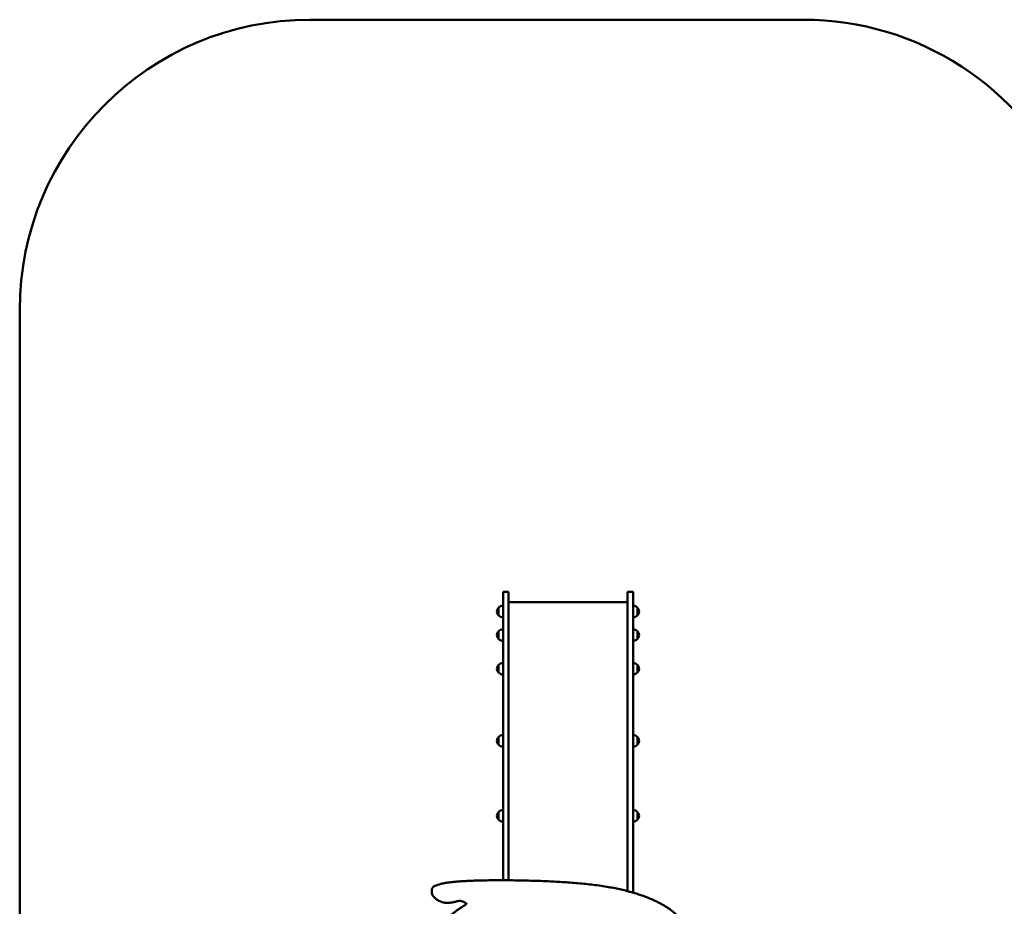
# Model space of a CAD drawing. Units: millimetres. Extents: x 2262 to 10722, y 642 to 7243.
# Drawn here: x 2262 to 5654, y 4189 to 7243 of the extents above; entities that cross this region are included whole.
import ezdxf

# ---------------------------------------------------------------- set-up
doc = ezdxf.new("R2010")
doc.units = ezdxf.units.MM
doc.header["$LTSCALE"] = 50
doc.layers.add('Widoczne (ISO)', color=7, linetype='Continuous', lineweight=50)

msp = doc.modelspace()

# ---------------------------------------------------------------- linework, layer by layer
at = {"layer": 'Widoczne (ISO)'}
for p, q in [((3261.9, 7242.6), (4961.9, 7242.6)), ((2261.9, 2142.2), (2261.9, 6242.6)), ((3926.9, 5191.4), (3926.9, 5271.6)), ((3926.9, 5271.6), (3945.9, 5271.6)), ((3945.9, 5271.6), (3945.9, 5191.4)), ((4355.9, 5271.6), (4355.9, 5191.4)), ((4355.9, 5271.6), (4374.9, 5271.6)), ((4374.9, 5191.4), (4374.9, 5271.6)), ((4355.9, 5236.6), (3945.9, 5236.6)), ((3911.4, 5217.3), (3911.4, 5191.3)), ((3926.9, 5191.4), (3926.9, 4690.6)), ((3945.9, 4690.6), (3945.9, 5191.4)), ((4355.9, 4690.6), (4355.9, 5191.4)), ((4374.9, 5191.4), (4374.9, 4690.6)), ((4390.4, 5191.3), (4390.4, 5217.3)), ((3911.4, 5136.3), (3911.4, 5110.3)), ((4390.4, 5110.3), (4390.4, 5136.3)), ((3911.4, 5020.4), (3911.4, 4994.4)), ((4390.4, 4994.4), (4390.4, 5020.4)), ((3911.4, 4772.1), (3911.4, 4746.1)), ((4390.4, 4746.1), (4390.4, 4772.1)), ((3926.9, 4690.6), (3926.9, 4278.8)), ((3945.9, 4278.7), (3945.9, 4690.6)), ((4355.9, 4241.4), (4355.9, 4690.6)), ((4374.9, 4690.6), (4374.9, 4236.2)), ((3911.4, 4513.6), (3911.4, 4487.6)), ((4390.4, 4487.6), (4390.4, 4513.6)), ((3681.2, 4244.8), (3681.2, 4236.5))]:
    msp.add_line(p, q, dxfattribs=at)
for centre, radius, start, end in [((3261.9, 6242.6), 1000, 90, 180), ((4961.9, 6242.6), 1000, 24.0837, 90), ((3927.5, 5202.3), 22, 91.5657, 137.0434), ((4374.3, 5202.3), 22, 42.9566, 88.4343), ((3926.8, 5203.1), 21, 138.6754, 176.7065), ((3926.8, 5205.5), 21, 183.2935, 221.3246), ((3911.8, 5216.3), 1, 116.4679, 138.6754), ((3911.8, 5192.3), 1, 221.3246, 243.5321), ((3927.5, 5206.3), 22, 222.9566, 268.4343), ((4374.3, 5206.3), 22, 271.5657, 317.0434), ((4389.9, 5216.3), 1, 41.3246, 63.5321), ((4389.9, 5192.3), 1, 296.4679, 318.6754), ((4374.9, 5203.1), 21, 3.2935, 41.3246), ((4374.9, 5205.5), 21, 318.6754, 356.7065), ((3926.8, 5122.1), 21, 138.6754, 176.7065), ((3926.8, 5124.5), 21, 183.2935, 221.3246), ((3911.8, 5135.3), 1, 116.4679, 138.6754), ((3927.5, 5121.3), 22, 91.5657, 137.0434), ((4374.3, 5121.3), 22, 42.9566, 88.4343), ((4389.9, 5135.3), 1, 41.3246, 63.5321), ((4374.9, 5122.1), 21, 3.2935, 41.3246), ((4374.9, 5124.5), 21, 318.6754, 356.7065), ((3911.8, 5111.3), 1, 221.3246, 243.5321), ((3927.5, 5125.3), 22, 222.9566, 268.4343), ((4374.3, 5125.3), 22, 271.5657, 317.0434), ((4389.9, 5111.3), 1, 296.4679, 318.6754), ((3911.8, 5019.4), 1, 116.4679, 138.6754), ((3927.5, 5005.4), 22, 91.5657, 137.0434), ((4374.3, 5005.4), 22, 42.9566, 88.4343), ((4389.9, 5019.4), 1, 41.3246, 63.5321), ((3926.8, 5006.2), 21, 138.6754, 176.7065), ((3926.8, 5008.6), 21, 183.2935, 221.3246), ((3911.8, 4995.4), 1, 221.3246, 243.5321), ((3927.5, 5009.4), 22, 222.9566, 268.4343), ((4374.3, 5009.4), 22, 271.5657, 317.0434), ((4389.9, 4995.4), 1, 296.4679, 318.6754), ((4374.9, 5006.2), 21, 3.2935, 41.3246), ((4374.9, 5008.6), 21, 318.6754, 356.7065), ((3926.8, 4757.9), 21, 138.6754, 176.7065), ((3926.8, 4760.3), 21, 183.2935, 221.3246), ((3911.8, 4771.1), 1, 116.4679, 138.6754), ((3927.5, 4757.1), 22, 91.5657, 137.0434), ((4374.3, 4757.1), 22, 42.9566, 88.4343), ((4389.9, 4771.1), 1, 41.3246, 63.5321), ((4374.9, 4757.9), 21, 3.2935, 41.3246), ((4374.9, 4760.3), 21, 318.6754, 356.7065), ((3911.8, 4747.1), 1, 221.3246, 243.5321), ((3927.5, 4761.1), 22, 222.9566, 268.4343), ((4374.3, 4761.1), 22, 271.5657, 317.0434), ((4389.9, 4747.1), 1, 296.4679, 318.6754), ((3926.8, 4499.4), 21, 138.6754, 176.7065), ((3911.8, 4512.6), 1, 116.4679, 138.6754), ((3927.5, 4498.6), 22, 91.5657, 137.0434), ((4374.3, 4498.6), 22, 42.9566, 88.4343), ((4389.9, 4512.6), 1, 41.3246, 63.5321), ((4374.9, 4499.4), 21, 3.2935, 41.3246), ((3926.8, 4501.8), 21, 183.2935, 221.3246), ((3911.8, 4488.6), 1, 221.3246, 243.5321), ((3927.5, 4502.6), 22, 222.9566, 268.4343), ((4374.3, 4502.6), 22, 271.5657, 317.0434), ((4389.9, 4488.6), 1, 296.4679, 318.6754), ((4374.9, 4501.8), 21, 318.6754, 356.7065)]:
    msp.add_arc(centre, radius, start, end, dxfattribs=at)
for points, knots in [([(4575.1, 4044.5), (4575.1, 4048.3), (4575, 4052.1), (4574.6, 4059.4), (4574.2, 4063), (4573.4, 4069.7), (4572.9, 4073), (4571.7, 4079.2), (4571, 4082.2), (4569.5, 4088.1), (4568.7, 4090.9), (4567, 4096.4), (4566.1, 4099), (4564.1, 4104.2), (4563.1, 4106.7), (4560.9, 4111.6), (4559.7, 4114), (4557.3, 4118.7), (4556, 4121), (4553.4, 4125.4), (4552, 4127.6), (4549.2, 4131.9), (4547.7, 4134.1), (4544.7, 4138.2), (4543.1, 4140.3), (4539.8, 4144.3), (4538.1, 4146.3), (4534.7, 4150.2), (4532.9, 4152.2), (4529.1, 4156), (4527.2, 4157.9), (4523.2, 4161.7), (4521.1, 4163.5), (4516.9, 4167.2), (4514.7, 4169.1), (4510.1, 4172.7), (4507.7, 4174.6), (4502.8, 4178.2), (4500.2, 4180), (4494.9, 4183.6), (4492.1, 4185.5), (4486.4, 4189.1), (4483.4, 4190.9), (4477.1, 4194.6), (4473.8, 4196.4), (4466.9, 4200.1), (4463.3, 4202), (4455.7, 4205.7), (4451.8, 4207.6), (4443.6, 4211.4), (4439.3, 4213.3), (4430.4, 4217), (4425.8, 4218.9), (4416.2, 4222.6), (4411.2, 4224.4), (4400.8, 4228), (4395.4, 4229.8), (4384.3, 4233.4), (4378.6, 4235.1), (4366.7, 4238.6), (4360.6, 4240.2), (4347.8, 4243.5), (4341.3, 4245.1), (4327.6, 4248.2), (4320.6, 4249.7), (4305.8, 4252.7), (4298.2, 4254.1), (4282.1, 4256.9), (4273.6, 4258.3), (4256.2, 4260.8), (4247.3, 4262), (4229.4, 4264.2), (4220.5, 4265.2), (4202.5, 4267.1), (4193.6, 4268), (4175.6, 4269.5), (4166.5, 4270.2), (4148.5, 4271.6), (4139.5, 4272.2), (4121.4, 4273.3), (4112.3, 4273.8), (4085.1, 4275.2), (4067, 4275.9), (4030.6, 4277.2), (4012.4, 4277.7), (3976, 4278.4), (3957.8, 4278.7), (3921.6, 4278.9), (3903.5, 4278.9), (3876.3, 4278.6), (3867.2, 4278.4), (3850.1, 4278.1), (3842.1, 4277.9), (3827.2, 4277.4), (3820.2, 4277.2), (3807, 4276.6), (3800.9, 4276.3), (3789.4, 4275.7), (3784.1, 4275.3), (3774, 4274.6), (3769.4, 4274.2), (3760.6, 4273.5), (3756.6, 4273.1), (3749, 4272.3), (3745.4, 4271.9), (3738.8, 4271), (3735.7, 4270.6), (3730, 4269.7), (3727.3, 4269.3), (3720, 4267.9), (3715.3, 4267), (3708, 4265.1), (3705.1, 4264.3), (3700.5, 4262.8), (3698.7, 4262.1), (3695.6, 4260.8), (3694.3, 4260.2), (3691.1, 4258.6), (3689.3, 4257.5), (3686.5, 4255.4), (3685.4, 4254.4), (3683.9, 4252.6), (3683.2, 4251.7), (3682.3, 4250), (3681.9, 4249.2), (3681.3, 4247.2), (3681.2, 4246), (3681.2, 4244.8)], [182.916739, 182.916739, 182.916739, 182.916739, 184.639847, 184.639847, 186.234383, 186.234383, 187.706403, 187.706403, 189.079929, 189.079929, 190.373376, 190.373376, 191.601327, 191.601327, 192.775778, 192.775778, 193.906857, 193.906857, 195.003301, 195.003301, 196.072818, 196.072818, 197.122372, 197.122372, 198.158409, 198.158409, 199.18707, 199.18707, 200.214374, 200.214374, 201.246406, 201.246406, 202.289444, 202.289444, 203.350189, 203.350189, 204.436074, 204.436074, 205.555653, 205.555653, 206.719143, 206.719143, 207.939246, 207.939246, 209.23073, 209.23073, 210.600019, 210.600019, 212.051065, 212.051065, 213.586836, 213.586836, 215.209477, 215.209477, 216.920522, 216.920522, 218.721386, 218.721386, 220.614377, 220.614377, 222.604402, 222.604402, 224.701629, 224.701629, 226.925504, 226.925504, 229.31114, 229.31114, 231.92008, 231.92008, 234.646774, 234.646774, 237.373467, 237.373467, 240.100161, 240.100161, 242.826854, 242.826854, 245.553548, 245.553548, 248.280241, 248.280241, 253.733629, 253.733629, 259.187016, 259.187016, 264.640403, 264.640403, 270.09379, 270.09379, 272.820484, 272.820484, 275.215983, 275.215983, 277.312046, 277.312046, 279.1461, 279.1461, 280.750898, 280.750898, 282.155096, 282.155096, 283.383769, 283.383769, 284.458858, 284.458858, 285.399561, 285.399561, 286.222676, 286.222676, 287.663127, 287.663127, 288.567383, 288.567383, 289.180704, 289.180704, 289.633417, 289.633417, 290.343363, 290.343363, 290.821847, 290.821847, 291.197902, 291.197902, 291.528303, 291.528303, 291.984481, 291.984481, 291.984481, 291.984481]), ([(3768.6, 4206.4), (3765.1, 4205.5), (3761.6, 4204.6), (3754.4, 4203), (3750.7, 4202.2), (3745.1, 4201.4), (3743.3, 4201.2), (3740, 4200.9), (3738.6, 4200.8), (3734.8, 4200.8), (3732.3, 4200.8), (3727.8, 4201.2), (3725.7, 4201.6), (3721.4, 4202.4), (3719.3, 4203), (3714.8, 4204.4), (3712.4, 4205.3), (3707.5, 4207.5), (3704.9, 4208.9), (3701, 4211.2), (3699.6, 4212.1), (3696.9, 4213.9), (3695.7, 4214.9), (3693.2, 4216.9), (3692, 4217.9), (3689.8, 4220), (3688.8, 4221.1), (3686.9, 4223.2), (3686.1, 4224.3), (3684.1, 4227), (3683.1, 4228.8), (3682, 4231.6), (3681.7, 4232.5), (3681.3, 4234.5), (3681.2, 4235.5), (3681.2, 4236.5)], [0, 0, 0, 0, 1.132404, 1.132404, 2.264808, 2.264808, 2.816731, 2.816731, 3.227605, 3.227605, 3.927477, 3.927477, 4.55263, 4.55263, 5.222075, 5.222075, 6.009914, 6.009914, 6.972279, 6.972279, 7.538481, 7.538481, 8.104683, 8.104683, 8.670885, 8.670885, 9.237087, 9.237087, 9.749768, 9.749768, 10.536904, 10.536904, 10.930472, 10.930472, 11.324039, 11.324039, 11.324039, 11.324039]), ([(3799.9, 4197.1), (3799.8, 4197.4), (3799.7, 4197.6), (3798.7, 4199.3), (3797.4, 4200.7), (3794.3, 4203.2), (3792.5, 4204.3), (3788.4, 4206), (3786.1, 4206.6), (3781.3, 4207.5), (3778.8, 4207.6), (3773.9, 4207.5), (3771.4, 4207.1), (3768.9, 4206.5), (3768.8, 4206.5), (3768.6, 4206.4)], [6.590175, 6.590175, 6.590175, 6.590175, 6.645892, 6.645892, 6.975342, 6.975342, 7.286343, 7.286343, 7.595292, 7.595292, 7.905146, 7.905146, 8.215365, 8.215365, 8.237764, 8.237764, 8.237764, 8.237764]), ([(3798.9, 4195.3), (3792.6, 4191.5), (3786.4, 4187.6), (3777.4, 4181.5), (3774.4, 4179.5), (3768.6, 4175.3), (3765.7, 4173.2), (3760.1, 4168.9), (3757.4, 4166.7), (3752, 4162.3), (3749.4, 4160), (3744.3, 4155.4), (3741.9, 4153.1), (3737.1, 4148.4), (3734.7, 4146), (3730.2, 4141.2), (3728.1, 4138.7), (3723.9, 4133.8), (3721.9, 4131.2), (3718.1, 4126.1), (3716.3, 4123.6), (3712.8, 4118.3), (3711.2, 4115.7), (3708.2, 4110.4), (3706.8, 4107.7), (3704.1, 4102.2), (3702.9, 4099.5), (3700.7, 4094), (3699.7, 4091.2), (3697.9, 4085.6), (3697.1, 4082.8), (3695.7, 4077.2), (3695.1, 4074.4), (3693.8, 4067.3), (3693.2, 4063), (3692.5, 4054.5), (3692.3, 4050.2), (3692.3, 4046)], [-0.008931, -0.008931, -0.008931, -0.008931, 2.558042, 2.558042, 3.841528, 3.841528, 5.125014, 5.125014, 6.408501, 6.408501, 7.691987, 7.691987, 8.975473, 8.975473, 10.25896, 10.25896, 11.542446, 11.542446, 12.825932, 12.825932, 14.109419, 14.109419, 15.392905, 15.392905, 16.676392, 16.676392, 17.959878, 17.959878, 19.243364, 19.243364, 20.526851, 20.526851, 21.810337, 21.810337, 23.735567, 23.735567, 25.660796, 25.660796, 25.660796, 25.660796]), ([(3800.9, 4201.3), (3800.9, 4200.8), (3800.9, 4200.4), (3800.7, 4199.6), (3800.7, 4199.2), (3800.4, 4198.4), (3800.3, 4197.9), (3799.9, 4197.1), (3799.7, 4196.7), (3799.3, 4195.9), (3799, 4195.6), (3798.8, 4195.2)], [0, 0, 0, 0, 0.0917476, 0.0917476, 0.1834951, 0.1834951, 0.2752427, 0.2752427, 0.3669903, 0.3669903, 0.4499843, 0.4499843, 0.4499843, 0.4499843]), ([(3800.1, 4195.2), (3800.1, 4195.2), (3800.1, 4195.2), (3799.9, 4195.3), (3799.7, 4195.4), (3799.3, 4195.4), (3799.1, 4195.4), (3798.9, 4195.3), (3798.9, 4195.3), (3798.9, 4195.3)], [-0.3176956, -0.3176956, -0.3176956, -0.3176956, -0.3170533, -0.3170533, -0.2350378, -0.2350378, -0.1560331, -0.1560331, -0.1416417, -0.1416417, -0.1416417, -0.1416417])]:
    msp.add_open_spline(points, degree=3, knots=knots, dxfattribs=at)

doc.saveas('drawing.dxf')
